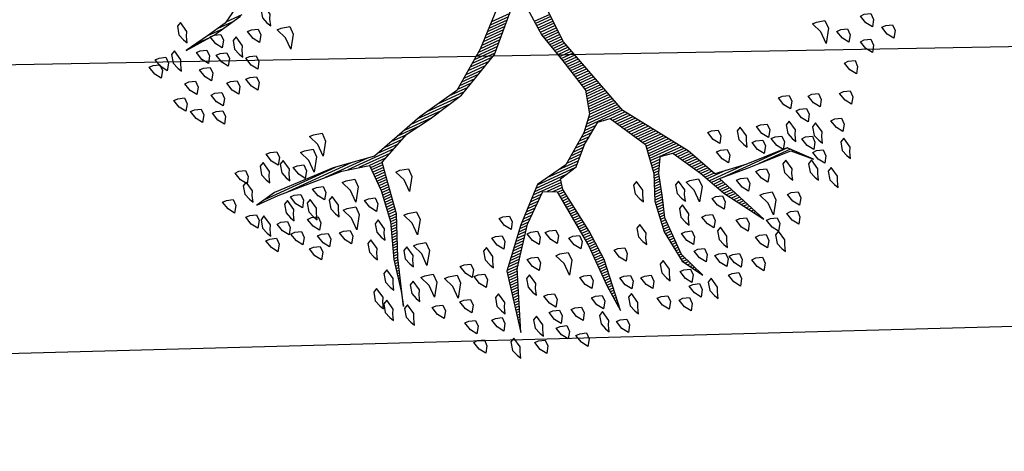
# Model space of a CAD drawing. Units: metres. Extents: x 109 to 2326, y -247 to 367.
# Drawn here: x 488 to 494, y -183 to -180 of the extents above; entities that cross this region are included whole.
import ezdxf

# ---------------------------------------------------------------- set-up
doc = ezdxf.new("R2010")
doc.units = ezdxf.units.M
doc.layers.get('0').update_dxf_attribs({"color": 255})
doc.layers.add('ANDEN', color=255, linetype='Continuous', lineweight=30)
doc.layers.add('ARBOLES', color=255, linetype='Continuous')
doc.layers.add('MALLA', color=255, linetype='FENCELINE1')
doc.linetypes.add('FENCELINE1', pattern='A,6.35,-2.54,[133,ltypeshp.shx,S=2.54,R=0,X=-2.54,Y=0],-2.54,25.4', length=36.83)

# ---------------------------------------------------------------- blocks, each defined once
blk = doc.blocks.new('*X10')
at = {"color": 0}
for p, q in [((17.5775, 17.92), (17.578, 17.92)), ((17.5814, 17.91), (17.584, 17.91)), ((17.9333, 17.91), (17.9341, 17.91)), ((17.5852, 17.9), (17.59, 17.9)), ((17.5891, 17.89), (17.596, 17.89)), ((17.5929, 17.88), (17.602, 17.88)), ((17.5967, 17.87), (17.608, 17.87)), ((17.9285, 17.87), (17.9371, 17.87)), ((17.9297, 17.88), (17.9364, 17.88)), ((17.9309, 17.89), (17.9356, 17.89)), ((17.9321, 17.9), (17.9348, 17.9)), ((17.6006, 17.86), (17.614, 17.86)), ((17.6044, 17.85), (17.62, 17.85)), ((17.6083, 17.84), (17.626, 17.84)), ((17.6121, 17.83), (17.6285, 17.83)), ((17.9237, 17.83), (17.9402, 17.83)), ((17.9249, 17.84), (17.9395, 17.84)), ((17.9261, 17.85), (17.9387, 17.85)), ((17.9273, 17.86), (17.9379, 17.86)), ((17.2621, 17.82), (17.2622, 17.82)), ((17.2663, 17.81), (17.2685, 17.81)), ((17.2706, 17.8), (17.2748, 17.8)), ((17.2748, 17.79), (17.2811, 17.79)), ((17.616, 17.82), (17.6298, 17.82)), ((17.6191, 17.81), (17.631, 17.81)), ((17.6191, 17.8), (17.6323, 17.8)), ((17.6191, 17.79), (17.6335, 17.79)), ((17.9189, 17.79), (17.9423, 17.79)), ((17.9201, 17.8), (17.9423, 17.8)), ((17.9213, 17.81), (17.9418, 17.81)), ((17.9225, 17.82), (17.941, 17.82)), ((18.3182, 17.79), (18.3254, 17.79)), ((18.3221, 17.8), (18.3275, 17.8)), ((18.3261, 17.81), (18.3296, 17.81)), ((18.33, 17.82), (18.3316, 17.82)), ((17.279, 17.78), (17.2874, 17.78)), ((17.2832, 17.77), (17.2937, 17.77)), ((17.2875, 17.76), (17.3001, 17.76)), ((17.2917, 17.75), (17.3064, 17.75)), ((17.6191, 17.78), (17.6348, 17.78)), ((17.6191, 17.77), (17.636, 17.77)), ((17.6191, 17.76), (17.6373, 17.76)), ((17.6191, 17.75), (17.6385, 17.75)), ((17.9141, 17.75), (17.9423, 17.75)), ((17.9153, 17.76), (17.9423, 17.76)), ((17.9165, 17.77), (17.9423, 17.77)), ((17.9177, 17.78), (17.9423, 17.78)), ((18.3025, 17.75), (18.3171, 17.75)), ((18.3064, 17.76), (18.3192, 17.76)), ((18.3104, 17.77), (18.3213, 17.77)), ((18.3143, 17.78), (18.3234, 17.78)), ((17.2959, 17.74), (17.3127, 17.74)), ((17.3002, 17.73), (17.319, 17.73)), ((17.3044, 17.72), (17.3253, 17.72)), ((17.3086, 17.71), (17.3316, 17.71)), ((17.6191, 17.74), (17.6398, 17.74)), ((17.6191, 17.73), (17.641, 17.73)), ((17.6191, 17.72), (17.6423, 17.72)), ((17.6191, 17.71), (17.6435, 17.71)), ((17.9093, 17.71), (17.9423, 17.71)), ((17.9105, 17.72), (17.9423, 17.72)), ((17.9117, 17.73), (17.9423, 17.73)), ((17.9129, 17.74), (17.9423, 17.74)), ((18.2868, 17.71), (18.3089, 17.71)), ((18.2907, 17.72), (18.3109, 17.72)), ((18.2946, 17.73), (18.313, 17.73)), ((18.2986, 17.74), (18.3151, 17.74)), ((16.9852, 17.68), (16.9856, 17.68)), ((17.3129, 17.7), (17.3379, 17.7)), ((17.3171, 17.69), (17.3443, 17.69)), ((17.3213, 17.68), (17.3506, 17.68)), ((17.6191, 17.7), (17.6445, 17.7)), ((17.6191, 17.69), (17.6431, 17.69)), ((17.6191, 17.68), (17.6418, 17.68)), ((17.9083, 17.7), (17.9423, 17.7)), ((17.909, 17.69), (17.9423, 17.69)), ((17.9097, 17.68), (17.9423, 17.68)), ((18.275, 17.68), (18.3027, 17.68)), ((18.2789, 17.69), (18.3047, 17.69)), ((18.2829, 17.7), (18.3068, 17.7)), ((16.9942, 17.67), (16.9956, 17.67)), ((17.0032, 17.66), (17.0056, 17.66)), ((17.0122, 17.65), (17.0156, 17.65)), ((17.0212, 17.64), (17.0256, 17.64)), ((17.3256, 17.67), (17.3569, 17.67)), ((17.3298, 17.66), (17.3632, 17.66)), ((17.334, 17.65), (17.368, 17.65)), ((17.3382, 17.64), (17.3727, 17.64)), ((17.6157, 17.64), (17.6365, 17.64)), ((17.619, 17.65), (17.6378, 17.65)), ((17.6191, 17.67), (17.6405, 17.67)), ((17.6191, 17.66), (17.6391, 17.66)), ((17.9103, 17.67), (17.9423, 17.67)), ((17.911, 17.66), (17.9423, 17.66)), ((17.9117, 17.65), (17.9423, 17.65)), ((17.9123, 17.64), (17.9423, 17.64)), ((18.2593, 17.64), (18.2944, 17.64)), ((18.2632, 17.65), (18.2965, 17.65)), ((18.2671, 17.66), (18.2985, 17.66)), ((18.2711, 17.67), (18.3006, 17.67)), ((17.0302, 17.63), (17.0356, 17.63)), ((17.0392, 17.62), (17.0456, 17.62)), ((17.0482, 17.61), (17.1861, 17.61)), ((17.0572, 17.6), (17.3444, 17.6)), ((17.3425, 17.63), (17.3773, 17.63)), ((17.3467, 17.62), (17.3819, 17.62)), ((17.3509, 17.61), (17.3865, 17.61)), ((17.3552, 17.6), (17.3911, 17.6)), ((17.6024, 17.6), (17.6311, 17.6)), ((17.6057, 17.61), (17.6325, 17.61)), ((17.6091, 17.62), (17.6338, 17.62)), ((17.6124, 17.63), (17.6351, 17.63)), ((17.913, 17.63), (17.9423, 17.63)), ((17.9137, 17.62), (17.9428, 17.62)), ((17.9143, 17.61), (17.9438, 17.61)), ((17.915, 17.6), (17.9448, 17.6)), ((18.2436, 17.6), (18.2861, 17.6)), ((18.2475, 17.61), (18.2882, 17.61)), ((18.2514, 17.62), (18.2903, 17.62)), ((18.2554, 17.63), (18.2923, 17.63)), ((17.2417, 17.59), (17.3957, 17.59)), ((17.3167, 17.58), (17.4003, 17.58)), ((17.3657, 17.57), (17.405, 17.57)), ((17.3704, 17.56), (17.4096, 17.56)), ((17.5899, 17.56), (17.6219, 17.56)), ((17.5926, 17.57), (17.6261, 17.57)), ((17.5957, 17.58), (17.6285, 17.58)), ((17.5991, 17.59), (17.6298, 17.59)), ((17.9157, 17.59), (17.9459, 17.59)), ((17.9163, 17.58), (17.9469, 17.58)), ((17.9172, 17.57), (17.9479, 17.57)), ((17.9186, 17.56), (17.949, 17.56)), ((18.2164, 17.56), (18.2628, 17.56)), ((18.2241, 17.57), (18.2717, 17.57)), ((18.2317, 17.58), (18.2805, 17.58)), ((18.2394, 17.59), (18.284, 17.59)), ((17.3751, 17.55), (17.4142, 17.55)), ((17.3797, 17.54), (17.4197, 17.54)), ((17.3844, 17.53), (17.4254, 17.53)), ((17.3891, 17.52), (17.4311, 17.52)), ((17.579, 17.52), (17.6053, 17.52)), ((17.5817, 17.53), (17.6094, 17.53)), ((17.5844, 17.54), (17.6136, 17.54)), ((17.5872, 17.55), (17.6178, 17.55)), ((17.9199, 17.55), (17.95, 17.55)), ((17.9212, 17.54), (17.951, 17.54)), ((17.9225, 17.53), (17.9521, 17.53)), ((17.9238, 17.52), (17.9531, 17.52)), ((18.1858, 17.52), (18.2276, 17.52)), ((18.1935, 17.53), (18.2364, 17.53)), ((18.2011, 17.54), (18.2452, 17.54)), ((18.2088, 17.55), (18.254, 17.55)), ((18.7099, 17.52), (18.7105, 17.52)), ((18.7131, 17.53), (18.7134, 17.53)), ((17.3937, 17.51), (17.4369, 17.51)), ((17.3984, 17.5), (17.4426, 17.5)), ((17.4031, 17.49), (17.4483, 17.49)), ((17.4077, 17.48), (17.454, 17.48)), ((17.568, 17.48), (17.5886, 17.48)), ((17.5708, 17.49), (17.5928, 17.49)), ((17.5735, 17.5), (17.5969, 17.5)), ((17.5762, 17.51), (17.6011, 17.51)), ((17.9251, 17.51), (17.9541, 17.51)), ((17.9264, 17.5), (17.9552, 17.5)), ((17.9277, 17.49), (17.9562, 17.49)), ((17.929, 17.48), (17.9572, 17.48)), ((18.1553, 17.48), (18.1923, 17.48)), ((18.1629, 17.49), (18.2011, 17.49)), ((18.1706, 17.5), (18.2099, 17.5)), ((18.1782, 17.51), (18.2187, 17.51)), ((18.6971, 17.48), (18.6991, 17.48)), ((18.7003, 17.49), (18.7019, 17.49)), ((18.7035, 17.5), (18.7048, 17.5)), ((18.7067, 17.51), (18.7077, 17.51)), ((17.4124, 17.47), (17.4597, 17.47)), ((17.4171, 17.46), (17.4654, 17.46)), ((17.4217, 17.45), (17.4711, 17.45)), ((17.4276, 17.44), (17.4769, 17.44)), ((17.5452, 17.44), (17.5806, 17.44)), ((17.5509, 17.45), (17.582, 17.45)), ((17.5566, 17.46), (17.5834, 17.46)), ((17.5623, 17.47), (17.5849, 17.47)), ((17.9303, 17.47), (17.9583, 17.47)), ((17.9316, 17.46), (17.9593, 17.46)), ((17.9329, 17.45), (17.9604, 17.45)), ((17.9342, 17.44), (17.9614, 17.44)), ((18.1221, 17.44), (18.157, 17.44)), ((18.1323, 17.45), (18.1658, 17.45)), ((18.14, 17.46), (18.1746, 17.46)), ((18.1476, 17.47), (18.1834, 17.47)), ((18.6844, 17.44), (18.6911, 17.44)), ((18.6876, 17.45), (18.6931, 17.45)), ((18.6908, 17.46), (18.6951, 17.46)), ((18.694, 17.47), (18.6971, 17.47)), ((17.4343, 17.43), (17.4826, 17.43)), ((17.441, 17.42), (17.5777, 17.42)), ((17.4476, 17.41), (17.5763, 17.41)), ((17.4543, 17.4), (17.5749, 17.4)), ((17.5394, 17.43), (17.5792, 17.43)), ((17.9355, 17.43), (17.9624, 17.43)), ((17.9368, 17.42), (17.9635, 17.42)), ((17.9381, 17.41), (17.9645, 17.41)), ((17.9394, 17.4), (17.9655, 17.4)), ((18.0748, 17.4), (18.1146, 17.4)), ((18.0867, 17.41), (18.1253, 17.41)), ((18.0985, 17.42), (18.136, 17.42)), ((18.1103, 17.43), (18.1467, 17.43)), ((18.6717, 17.4), (18.6831, 17.4)), ((18.6749, 17.41), (18.6851, 17.41)), ((18.6781, 17.42), (18.6871, 17.42)), ((18.6812, 17.43), (18.6891, 17.43)), ((17.461, 17.39), (17.5734, 17.39)), ((17.4676, 17.38), (17.572, 17.38)), ((17.4743, 17.37), (17.5706, 17.37)), ((17.481, 17.36), (17.5692, 17.36)), ((17.9387, 17.36), (18.004, 17.36)), ((17.9407, 17.39), (17.9666, 17.39)), ((17.9407, 17.37), (17.984, 17.37)), ((17.942, 17.38), (17.9676, 17.38)), ((18.0276, 17.36), (18.0717, 17.36)), ((18.0394, 17.37), (18.0824, 17.37)), ((18.0512, 17.38), (18.0931, 17.38)), ((18.063, 17.39), (18.1038, 17.39)), ((18.659, 17.36), (18.6751, 17.36)), ((18.6621, 17.37), (18.6771, 17.37)), ((18.6653, 17.38), (18.6791, 17.38)), ((18.6685, 17.39), (18.6811, 17.39)), ((17.4876, 17.35), (17.5695, 17.35)), ((17.4943, 17.34), (17.5751, 17.34)), ((17.501, 17.33), (17.5807, 17.33)), ((17.5076, 17.32), (17.5862, 17.32)), ((17.8637, 17.32), (18.0288, 17.32)), ((17.9087, 17.33), (18.0396, 17.33)), ((17.9347, 17.34), (18.0503, 17.34)), ((17.9367, 17.35), (18.061, 17.35)), ((18.6429, 17.32), (18.6621, 17.32)), ((18.6471, 17.33), (18.6656, 17.33)), ((18.6513, 17.34), (18.6692, 17.34)), ((18.6555, 17.35), (18.6727, 17.35)), ((17.5143, 17.31), (17.5918, 17.31)), ((17.521, 17.3), (17.5973, 17.3)), ((17.5276, 17.29), (17.6029, 17.29)), ((17.5343, 17.28), (17.6084, 17.28)), ((17.8187, 17.28), (17.873, 17.28)), ((17.8287, 17.29), (17.887, 17.29)), ((17.8387, 17.3), (17.9283, 17.3)), ((17.8487, 17.31), (17.9816, 17.31)), ((18.626, 17.28), (18.648, 17.28)), ((18.6303, 17.29), (18.6515, 17.29)), ((18.6345, 17.3), (18.6551, 17.3)), ((18.6387, 17.31), (18.6586, 17.31)), ((17.541, 17.27), (17.614, 17.27)), ((17.5476, 17.26), (17.6195, 17.26)), ((17.5543, 17.25), (17.6251, 17.25)), ((17.561, 17.24), (17.6307, 17.24)), ((17.7741, 17.24), (17.817, 17.24)), ((17.7884, 17.25), (17.831, 17.25)), ((17.7987, 17.26), (17.845, 17.26)), ((17.8087, 17.27), (17.859, 17.27)), ((18.6092, 17.24), (18.6339, 17.24)), ((18.6134, 17.25), (18.6374, 17.25)), ((18.6176, 17.26), (18.6409, 17.26)), ((18.6218, 17.27), (18.6445, 17.27)), ((17.5676, 17.23), (17.6362, 17.23)), ((17.5743, 17.22), (17.6418, 17.22)), ((17.581, 17.21), (17.6473, 17.21)), ((17.5876, 17.2), (17.6529, 17.2)), ((17.717, 17.2), (17.7653, 17.2)), ((17.7313, 17.21), (17.775, 17.21)), ((17.7456, 17.22), (17.789, 17.22)), ((17.7599, 17.23), (17.803, 17.23)), ((18.5924, 17.2), (18.6215, 17.2)), ((18.5966, 17.21), (18.6233, 17.21)), ((18.6008, 17.22), (18.6268, 17.22)), ((18.605, 17.23), (18.6303, 17.23)), ((17.5939, 17.19), (17.7568, 17.19)), ((17.5968, 17.18), (17.7482, 17.18)), ((17.5998, 17.17), (17.7396, 17.17)), ((17.6027, 17.16), (17.731, 17.16)), ((18.5837, 17.16), (18.6162, 17.16)), ((18.5853, 17.17), (18.6175, 17.17)), ((18.5868, 17.18), (18.6189, 17.18)), ((18.5884, 17.19), (18.6202, 17.19)), ((17.6056, 17.15), (17.7225, 17.15)), ((17.6085, 17.14), (17.7189, 17.14)), ((17.6115, 17.13), (17.7161, 17.13)), ((17.6144, 17.12), (17.7134, 17.12)), ((18.5774, 17.12), (18.6109, 17.12)), ((18.5789, 17.13), (18.6122, 17.13)), ((18.5805, 17.14), (18.6135, 17.14)), ((18.5821, 17.15), (18.6149, 17.15)), ((17.6173, 17.11), (17.7107, 17.11)), ((17.6203, 17.1), (17.7079, 17.1)), ((17.6232, 17.09), (17.7052, 17.09)), ((17.6261, 17.08), (17.7025, 17.08)), ((18.571, 17.08), (18.6056, 17.08)), ((18.5726, 17.09), (18.6069, 17.09)), ((18.5742, 17.1), (18.6082, 17.1)), ((18.5758, 17.11), (18.6095, 17.11)), ((17.629, 17.07), (17.6998, 17.07)), ((17.632, 17.06), (17.697, 17.06)), ((17.6349, 17.05), (17.6968, 17.05)), ((18.5663, 17.05), (18.6056, 17.05)), ((18.5679, 17.06), (18.6056, 17.06)), ((18.5695, 17.07), (18.6056, 17.07)), ((17.6378, 17.04), (17.6992, 17.04)), ((17.6407, 17.03), (17.7015, 17.03)), ((17.6437, 17.02), (17.7039, 17.02)), ((17.6466, 17.01), (17.7062, 17.01)), ((18.5598, 17.01), (18.6056, 17.01)), ((18.5615, 17.02), (18.6056, 17.02)), ((18.5632, 17.03), (18.6056, 17.03)), ((18.5647, 17.04), (18.6056, 17.04)), ((17.6495, 17), (17.7086, 17)), ((17.6524, 16.99), (17.7109, 16.99)), ((17.6554, 16.98), (17.7133, 16.98)), ((17.6583, 16.97), (17.7156, 16.97)), ((18.5353, 16.97), (18.6056, 16.97)), ((18.5548, 16.98), (18.6056, 16.98)), ((18.5565, 16.99), (18.6056, 16.99)), ((18.5582, 17), (18.6056, 17)), ((17.6612, 16.96), (17.718, 16.96)), ((17.6642, 16.95), (17.7204, 16.95)), ((17.6671, 16.94), (17.7227, 16.94)), ((17.67, 16.93), (17.7251, 16.93)), ((18.4439, 16.93), (18.523, 16.93)), ((18.4668, 16.94), (18.5567, 16.94)), ((18.4896, 16.95), (18.6918, 16.95)), ((18.5125, 16.96), (18.6485, 16.96)), ((18.6009, 16.94), (18.7864, 16.94)), ((18.6675, 16.93), (18.9464, 16.93)), ((17.6729, 16.92), (17.7274, 16.92)), ((17.6759, 16.91), (17.7298, 16.91)), ((17.6788, 16.9), (17.7324, 16.9)), ((17.6817, 16.89), (17.7351, 16.89)), ((18.2545, 16.89), (18.388, 16.89)), ((18.2995, 16.9), (18.4217, 16.9)), ((18.3608, 16.91), (18.4555, 16.91)), ((18.4211, 16.92), (18.4892, 16.92)), ((18.7342, 16.92), (19.0449, 16.92)), ((17.6846, 16.88), (17.7378, 16.88)), ((17.6876, 16.87), (17.7404, 16.87)), ((17.6905, 16.86), (17.7431, 16.86)), ((17.6934, 16.85), (17.7458, 16.85)), ((18.1192, 16.85), (18.2036, 16.85)), ((18.1392, 16.86), (18.2561, 16.86)), ((18.1645, 16.87), (18.3086, 16.87)), ((18.2095, 16.88), (18.3542, 16.88)), ((17.6957, 16.84), (17.7484, 16.84)), ((17.6961, 16.83), (17.7511, 16.83)), ((17.6964, 16.82), (17.7538, 16.82)), ((17.6967, 16.81), (17.7564, 16.81)), ((18.0392, 16.81), (18.1186, 16.81)), ((18.0592, 16.82), (18.1324, 16.82)), ((18.0792, 16.83), (18.1463, 16.83)), ((18.0992, 16.84), (18.1601, 16.84)), ((17.6971, 16.8), (17.7591, 16.8)), ((17.6974, 16.79), (17.7618, 16.79)), ((17.6977, 16.78), (17.7639, 16.78)), ((17.6981, 16.77), (17.7645, 16.77)), ((17.9635, 16.77), (18.0632, 16.77)), ((17.9792, 16.78), (18.0771, 16.78)), ((17.9992, 16.79), (18.0909, 16.79)), ((18.0192, 16.8), (18.1047, 16.8)), ((17.6984, 16.76), (17.7651, 16.76)), ((17.6987, 16.75), (17.7657, 16.75)), ((17.6991, 16.74), (17.7664, 16.74)), ((17.6994, 16.73), (17.767, 16.73)), ((17.9235, 16.73), (18.0084, 16.73)), ((17.9335, 16.74), (18.0217, 16.74)), ((17.9435, 16.75), (18.0355, 16.75)), ((17.9535, 16.76), (18.0494, 16.76)), ((17.6997, 16.72), (17.7676, 16.72)), ((17.8835, 16.69), (17.9662, 16.69)), ((17.8935, 16.7), (17.9768, 16.7)), ((17.9035, 16.71), (17.9873, 16.71)), ((17.9135, 16.72), (17.9979, 16.72)), ((17.8435, 16.65), (17.924, 16.65)), ((17.8535, 16.66), (17.9345, 16.66)), ((17.8635, 16.67), (17.9451, 16.67)), ((17.8735, 16.68), (17.9556, 16.68)), ((18.8615, 16.22), (18.9295, 16.22)), ((18.9115, 16.23), (18.9795, 16.23)), ((18.9759, 16.24), (19.0395, 16.24)), ((18.8191, 16.21), (18.8896, 16.21))]:
    blk.add_line(p, q, dxfattribs=at)
blk = doc.blocks.new('ARBUSTO6')
at = {"layer": 'ARBOLES'}
for points in [[(-0.3874, 1.4409), (-0.413, 1.4494), (-0.413, 1.4749), (-0.3959, 1.5005), (-0.3789, 1.4749), (-0.3704, 1.4409)], [(-0.2769, 1.4579), (-0.3024, 1.4664), (-0.3024, 1.492), (-0.2854, 1.5175), (-0.2684, 1.492), (-0.2599, 1.4579)], [(-0.1919, 1.5005), (-0.2004, 1.4834), (-0.1919, 1.4409), (-0.1748, 1.4494), (-0.1663, 1.4834), (-0.1748, 1.509), (-0.1833, 1.526)], [(-0.0558, 1.4664), (-0.0813, 1.4749), (-0.0813, 1.5005), (-0.0643, 1.526), (-0.0473, 1.5005), (-0.0388, 1.4664)], [(0.2078, 1.4409), (0.1823, 1.4494), (0.1823, 1.4749), (0.1993, 1.5005), (0.2163, 1.4749), (0.2248, 1.4409)], [(-0.515, 1.4409), (-0.5235, 1.4239), (-0.515, 1.3814), (-0.498, 1.3899), (-0.4895, 1.4239), (-0.498, 1.4494), (-0.5065, 1.4664)], [(-0.1153, 1.4324), (-0.1408, 1.4409), (-0.1408, 1.4664), (-0.1238, 1.492), (-0.1068, 1.4664), (-0.0983, 1.4324)], [(0.0207, 1.4239), (-0.0048, 1.4324), (-0.0048, 1.4579), (0.0122, 1.4834), (0.0293, 1.4579), (0.0378, 1.4239)], [(0.2589, 1.4409), (0.2504, 1.4239), (0.2589, 1.3814), (0.2759, 1.3899), (0.2844, 1.4239), (0.2759, 1.4494), (0.2674, 1.4664)], [(0.3779, 1.4239), (0.3524, 1.4324), (0.3524, 1.4579), (0.3694, 1.4834), (0.3864, 1.4579), (0.3949, 1.4239)], [(-0.4385, 1.3644), (-0.464, 1.3729), (-0.464, 1.3984), (-0.447, 1.4239), (-0.43, 1.3984), (-0.4215, 1.3644)], [(-0.3109, 1.3899), (-0.3364, 1.3984), (-0.3364, 1.4239), (-0.3194, 1.4494), (-0.3024, 1.4239), (-0.2939, 1.3899)], [(-0.2599, 1.3644), (-0.2854, 1.3729), (-0.2854, 1.3984), (-0.2684, 1.4239), (-0.2514, 1.3984), (-0.2429, 1.3644)], [(-0.1068, 1.3644), (-0.1323, 1.3729), (-0.1323, 1.3984), (-0.1153, 1.4239), (-0.0983, 1.3984), (-0.0898, 1.3644)], [(0.1228, 1.4239), (0.1143, 1.4069), (0.1228, 1.3644), (0.1398, 1.3729), (0.1483, 1.4069), (0.1398, 1.4324), (0.1313, 1.4494)], [(0.4374, 1.3644), (0.4119, 1.3729), (0.4119, 1.3984), (0.4289, 1.4239), (0.4459, 1.3984), (0.4544, 1.3644)], [(0.5395, 1.3814), (0.514, 1.3899), (0.514, 1.4154), (0.531, 1.4409), (0.548, 1.4154), (0.5565, 1.3814)], [(-0.5915, 1.3304), (-0.617, 1.3389), (-0.617, 1.3644), (-0.6, 1.3899), (-0.583, 1.3644), (-0.5745, 1.3304)], [(-0.5065, 1.3219), (-0.532, 1.3304), (-0.532, 1.3559), (-0.515, 1.3814), (-0.498, 1.3559), (-0.4895, 1.3219)], [(-0.0473, 1.3559), (-0.0558, 1.3389), (-0.0473, 1.2964), (-0.0303, 1.3049), (-0.0218, 1.3389), (-0.0303, 1.3644), (-0.0388, 1.3814)], [(0.0463, 1.3219), (0.0207, 1.3304), (0.0207, 1.3559), (0.0378, 1.3814), (0.0548, 1.3559), (0.0633, 1.3219)], [(0.3524, 1.3219), (0.3269, 1.3304), (0.3269, 1.3559), (0.3439, 1.3814), (0.3609, 1.3559), (0.3694, 1.3219)], [(0.6245, 1.3899), (0.616, 1.3729), (0.6245, 1.3304), (0.6415, 1.3389), (0.65, 1.3729), (0.6415, 1.3984), (0.633, 1.4154)], [(-0.3109, 1.3304), (-0.3194, 1.3134), (-0.3109, 1.2708), (-0.2939, 1.2793), (-0.2854, 1.3134), (-0.2939, 1.3389), (-0.3024, 1.3559)], [(-0.1919, 1.3134), (-0.2174, 1.3219), (-0.2174, 1.3474), (-0.2004, 1.3729), (-0.1833, 1.3474), (-0.1748, 1.3134)], [(0.1228, 1.2879), (0.0973, 1.2964), (0.0973, 1.3219), (0.1143, 1.3474), (0.1313, 1.3219), (0.1398, 1.2879)], [(0.2589, 1.3134), (0.2333, 1.3219), (0.2333, 1.3474), (0.2504, 1.3729), (0.2674, 1.3474), (0.2759, 1.3134)], [(0.4374, 1.2964), (0.4119, 1.3049), (0.4119, 1.3304), (0.4289, 1.3559), (0.4459, 1.3304), (0.4544, 1.2964)], [(0.5055, 1.3474), (0.497, 1.3304), (0.5055, 1.2879), (0.5225, 1.2964), (0.531, 1.3304), (0.5225, 1.3559), (0.514, 1.3729)], [(0.7606, 1.2793), (0.7351, 1.2879), (0.7351, 1.3134), (0.7521, 1.3389), (0.7691, 1.3134), (0.7776, 1.2793)], [(-0.8126, 1.2964), (-0.8211, 1.2793), (-0.8126, 1.2368), (-0.7956, 1.2453), (-0.7871, 1.2793), (-0.7956, 1.3049), (-0.8041, 1.3219)], [(-0.6256, 1.2623), (-0.6511, 1.2708), (-0.6511, 1.2964), (-0.6341, 1.3219), (-0.617, 1.2964), (-0.6085, 1.2623)], [(-0.5235, 1.2198), (-0.5575, 1.2283), (-0.5575, 1.2623), (-0.5235, 1.3134), (-0.5235, 1.2623), (-0.5065, 1.2198)], [(-0.3959, 1.2708), (-0.4215, 1.2793), (-0.4215, 1.3049), (-0.4044, 1.3304), (-0.3874, 1.3049), (-0.3789, 1.2708)], [(-0.7531, 1.2368), (-0.7616, 1.2198), (-0.7531, 1.1773), (-0.7361, 1.1858), (-0.7276, 1.2198), (-0.7361, 1.2453), (-0.7446, 1.2623)], [(-0.2769, 1.2028), (-0.3024, 1.2113), (-0.3024, 1.2368), (-0.2854, 1.2623), (-0.2684, 1.2368), (-0.2599, 1.2028)], [(-0.1748, 1.2283), (-0.2004, 1.2368), (-0.2004, 1.2623), (-0.1833, 1.2879), (-0.1663, 1.2623), (-0.1578, 1.2283)], [(0.2674, 1.2198), (0.2418, 1.2283), (0.2418, 1.2538), (0.2589, 1.2793), (0.2759, 1.2538), (0.2844, 1.2198)], [(0.4289, 1.2283), (0.4034, 1.2368), (0.4034, 1.2623), (0.4204, 1.2879), (0.4374, 1.2623), (0.4459, 1.2283)], [(0.6585, 1.2283), (0.633, 1.2368), (0.633, 1.2623), (0.65, 1.2879), (0.667, 1.2623), (0.6755, 1.2283)], [(-0.9062, 1.2113), (-0.9147, 1.1943), (-0.9062, 1.1518), (-0.8892, 1.1603), (-0.8807, 1.1943), (-0.8892, 1.2198), (-0.8977, 1.2368)], [(0.0973, 1.1773), (0.0718, 1.1858), (0.0718, 1.2113), (0.0888, 1.2368), (0.1058, 1.2113), (0.1143, 1.1773)], [(0.6075, 1.2028), (0.599, 1.1858), (0.6075, 1.1433), (0.6245, 1.1518), (0.633, 1.1858), (0.6245, 1.2113), (0.616, 1.2283)], [(0.7606, 1.1943), (0.7351, 1.2028), (0.7351, 1.2283), (0.7521, 1.2538), (0.7691, 1.2283), (0.7776, 1.1943)], [(-0.7871, 1.1518), (-0.8126, 1.1603), (-0.8126, 1.1858), (-0.7956, 1.2113), (-0.7786, 1.1858), (-0.7701, 1.1518)], [(-0.6596, 1.1943), (-0.6681, 1.1773), (-0.6596, 1.1348), (-0.6426, 1.1433), (-0.6341, 1.1773), (-0.6426, 1.2028), (-0.6511, 1.2198)], [(-0.549, 1.1263), (-0.5745, 1.1348), (-0.5745, 1.1603), (-0.5575, 1.1858), (-0.5405, 1.1603), (-0.532, 1.1263)], [(-0.464, 1.1263), (-0.4895, 1.1348), (-0.4895, 1.1603), (-0.4725, 1.1858), (-0.4555, 1.1603), (-0.447, 1.1263)], [(-0.3449, 1.1518), (-0.3704, 1.1603), (-0.3704, 1.1858), (-0.3534, 1.2113), (-0.3364, 1.1858), (-0.3279, 1.1518)], [(-0.2089, 1.1858), (-0.2174, 1.1688), (-0.2089, 1.1263), (-0.1919, 1.1348), (-0.1833, 1.1688), (-0.1919, 1.1943), (-0.2004, 1.2113)], [(-0.0218, 1.1858), (-0.0303, 1.1688), (-0.0218, 1.1263), (-0.0048, 1.1348), (0.0037, 1.1688), (-0.0048, 1.1943), (-0.0133, 1.2113)], [(0.3184, 1.1008), (0.2844, 1.1093), (0.2844, 1.1433), (0.3184, 1.1943), (0.3184, 1.1433), (0.3354, 1.1008)], [(0.463, 1.1858), (0.4544, 1.1688), (0.463, 1.1263), (0.48, 1.1348), (0.4885, 1.1688), (0.48, 1.1943), (0.4715, 1.2113)], [(-0.7701, 1.0838), (-0.7956, 1.0923), (-0.7956, 1.1178), (-0.7786, 1.1433), (-0.7616, 1.1178), (-0.7531, 1.0838)], [(-0.2769, 1.0497), (-0.3109, 1.0582), (-0.3109, 1.0923), (-0.2769, 1.1433), (-0.2769, 1.0923), (-0.2599, 1.0497)], [(0.7436, 1.1093), (0.7181, 1.1178), (0.7181, 1.1433), (0.7351, 1.1688), (0.7521, 1.1433), (0.7606, 1.1093)], [(0.8541, 1.0838), (0.8286, 1.0923), (0.8286, 1.1178), (0.8456, 1.1433), (0.8626, 1.1178), (0.8711, 1.0838)], [(-0.9062, 1.0667), (-0.9317, 1.0753), (-0.9317, 1.1008), (-0.9147, 1.1263), (-0.8977, 1.1008), (-0.8892, 1.0667)], [(-0.8296, 1.1093), (-0.8381, 1.0923), (-0.8296, 1.0497), (-0.8126, 1.0582), (-0.8041, 1.0923), (-0.8126, 1.1178), (-0.8211, 1.1348)], [(-0.2344, 1.0923), (-0.2429, 1.0753), (-0.2344, 1.0327), (-0.2174, 1.0412), (-0.2089, 1.0753), (-0.2174, 1.1008), (-0.2259, 1.1178)], [(0.2418, 1.0582), (0.2163, 1.0667), (0.2163, 1.0923), (0.2333, 1.1178), (0.2504, 1.0923), (0.2589, 1.0582)], [(0.4289, 1.0667), (0.4034, 1.0753), (0.4034, 1.1008), (0.4204, 1.1263), (0.4374, 1.1008), (0.4459, 1.0667)], [(0.9562, 1.0923), (0.9477, 1.0753), (0.9562, 1.0327), (0.9732, 1.0412), (0.9817, 1.0753), (0.9732, 1.1008), (0.9647, 1.1178)], [(-0.7361, 1.0582), (-0.7446, 1.0412), (-0.7361, 0.9987), (-0.7191, 1.0072), (-0.7106, 1.0412), (-0.7191, 1.0667), (-0.7276, 1.0838)], [(-0.6596, 1.0327), (-0.6851, 1.0412), (-0.6851, 1.0667), (-0.6681, 1.0923), (-0.6511, 1.0667), (-0.6426, 1.0327)], [(-0.583, 1.0157), (-0.6085, 1.0242), (-0.6085, 1.0497), (-0.5915, 1.0753), (-0.5745, 1.0497), (-0.566, 1.0157)], [(0.65, 1.0412), (0.6245, 1.0497), (0.6245, 1.0753), (0.6415, 1.1008), (0.6585, 1.0753), (0.667, 1.0412)], [(0.7606, 0.9987), (0.7266, 1.0072), (0.7266, 1.0412), (0.7606, 1.0923), (0.7606, 1.0412), (0.7776, 0.9987)], [(1.0242, 1.0412), (1.0157, 1.0242), (1.0242, 0.9817), (1.0412, 0.9902), (1.0497, 1.0242), (1.0412, 1.0497), (1.0327, 1.0667)], [(-0.9827, 0.9817), (-1.0082, 0.9902), (-1.0082, 1.0157), (-0.9912, 1.0412), (-0.9742, 1.0157), (-0.9657, 0.9817)], [(-0.7956, 0.9732), (-0.8211, 0.9817), (-0.8211, 1.0072), (-0.8041, 1.0327), (-0.7871, 1.0072), (-0.7786, 0.9732)], [(-0.6256, 0.9647), (-0.6511, 0.9732), (-0.6511, 0.9987), (-0.6341, 1.0242), (-0.617, 0.9987), (-0.6085, 0.9647)], [(-0.549, 0.9987), (-0.5575, 0.9817), (-0.549, 0.9392), (-0.532, 0.9477), (-0.5235, 0.9817), (-0.532, 1.0072), (-0.5405, 1.0242)], [(-0.4385, 0.9902), (-0.464, 0.9987), (-0.464, 1.0242), (-0.447, 1.0497), (-0.43, 1.0242), (-0.4215, 0.9902)], [(-0.0813, 1.0242), (-0.0898, 1.0072), (-0.0813, 0.9647), (-0.0643, 0.9732), (-0.0558, 1.0072), (-0.0643, 1.0327), (-0.0728, 1.0497)], [(0.3184, 0.9987), (0.2929, 1.0072), (0.2929, 1.0327), (0.3099, 1.0582), (0.3269, 1.0327), (0.3354, 0.9987)], [(0.3864, 0.9732), (0.3609, 0.9817), (0.3609, 1.0072), (0.3779, 1.0327), (0.3949, 1.0072), (0.4034, 0.9732)], [(0.5735, 1.0157), (0.565, 0.9987), (0.5735, 0.9562), (0.5905, 0.9647), (0.599, 0.9987), (0.5905, 1.0242), (0.582, 1.0412)], [(0.6841, 0.9817), (0.6585, 0.9902), (0.6585, 1.0157), (0.6755, 1.0412), (0.6926, 1.0157), (0.7011, 0.9817)], [(0.8456, 0.9562), (0.8116, 0.9647), (0.8116, 0.9987), (0.8456, 1.0497), (0.8456, 0.9987), (0.8626, 0.9562)], [(0.8967, 1.0157), (0.8881, 0.9987), (0.8967, 0.9562), (0.9137, 0.9647), (0.9222, 0.9987), (0.9137, 1.0242), (0.9052, 1.0412)], [(-0.8637, 0.9392), (-0.8892, 0.9477), (-0.8892, 0.9732), (-0.8722, 0.9987), (-0.8552, 0.9732), (-0.8467, 0.9392)], [(0.5225, 0.9307), (0.497, 0.9392), (0.497, 0.9647), (0.514, 0.9902), (0.531, 0.9647), (0.5395, 0.9307)], [(1.0412, 0.9817), (1.0327, 0.9647), (1.0412, 0.9222), (1.0582, 0.9307), (1.0667, 0.9647), (1.0582, 0.9902), (1.0497, 1.0072)], [(-0.7531, 0.8967), (-0.7786, 0.9052), (-0.7786, 0.9307), (-0.7616, 0.9562), (-0.7446, 0.9307), (-0.7361, 0.8967)], [(-0.4385, 0.9052), (-0.464, 0.9137), (-0.464, 0.9392), (-0.447, 0.9647), (-0.43, 0.9392), (-0.4215, 0.9052)], [(0.9732, 0.9307), (0.9647, 0.9137), (0.9732, 0.8712), (0.9902, 0.8797), (0.9987, 0.9137), (0.9902, 0.9392), (0.9817, 0.9562)], [(-1.0507, 0.8797), (-1.0763, 0.8882), (-1.0763, 0.9137), (-1.0593, 0.9392), (-1.0422, 0.9137), (-1.0337, 0.8797)], [(0.463, 0.8712), (0.4374, 0.8797), (0.4374, 0.9052), (0.4544, 0.9307), (0.4715, 0.9052), (0.48, 0.8712)], [(0.8201, 0.8286), (0.7861, 0.8371), (0.7861, 0.8712), (0.8201, 0.9222), (0.8201, 0.8712), (0.8371, 0.8286)], [(0.8626, 0.8797), (0.8541, 0.8626), (0.8626, 0.8201), (0.8796, 0.8286), (0.8881, 0.8626), (0.8796, 0.8882), (0.8711, 0.9052)], [(-1.2463, 0.8116), (-1.2718, 0.8201), (-1.2718, 0.8456), (-1.2548, 0.8712), (-1.2378, 0.8456), (-1.2293, 0.8116)], [(-1.1443, 0.8286), (-1.1698, 0.8371), (-1.1698, 0.8626), (-1.1528, 0.8882), (-1.1358, 0.8626), (-1.1273, 0.8286)], [(-1.1868, 0.7351), (-1.2123, 0.7436), (-1.2123, 0.7691), (-1.1953, 0.7946), (-1.1783, 0.7691), (-1.1698, 0.7351)], [(-1.0763, 0.7521), (-1.1018, 0.7606), (-1.1018, 0.7861), (-1.0848, 0.8116), (-1.0678, 0.7861), (-1.0593, 0.7521)], [(0.8031, 0.7011), (0.7691, 0.7096), (0.7691, 0.7436), (0.8031, 0.7946), (0.8031, 0.7436), (0.8201, 0.7011)], [(0.9817, 0.7946), (0.9732, 0.7776), (0.9817, 0.7351), (0.9987, 0.7436), (1.0072, 0.7776), (0.9987, 0.8031), (0.9902, 0.8201)], [(-0.9997, 0.6841), (-1.0337, 0.6926), (-1.0337, 0.7266), (-0.9997, 0.7776), (-0.9997, 0.7266), (-0.9827, 0.6841)], [(0.9222, 0.7351), (0.9137, 0.7181), (0.9222, 0.6756), (0.9392, 0.6841), (0.9477, 0.7181), (0.9392, 0.7436), (0.9307, 0.7606)], [(1.0667, 0.6586), (1.0412, 0.6671), (1.0412, 0.6926), (1.0582, 0.7181), (1.0752, 0.6926), (1.0837, 0.6586)], [(1.2028, 0.6671), (1.1773, 0.6756), (1.1773, 0.7011), (1.1943, 0.7266), (1.2113, 0.7011), (1.2198, 0.6671)], [(1.0157, 0.582), (0.9817, 0.5905), (0.9817, 0.6245), (1.0157, 0.6756), (1.0157, 0.6245), (1.0327, 0.582)], [(1.1518, 0.633), (1.1263, 0.6415), (1.1263, 0.6671), (1.1433, 0.6926), (1.1603, 0.6671), (1.1688, 0.633)], [(0.9222, 0.582), (0.8967, 0.5905), (0.8967, 0.616), (0.9137, 0.6415), (0.9307, 0.616), (0.9392, 0.582)], [(1.2453, 0.582), (1.2198, 0.5905), (1.2198, 0.616), (1.2368, 0.6415), (1.2538, 0.616), (1.2623, 0.582)], [(0.7606, 0.531), (0.7266, 0.5395), (0.7266, 0.5735), (0.7606, 0.6245), (0.7606, 0.5735), (0.7776, 0.531)], [(1.0497, 0.5735), (1.0412, 0.5565), (1.0497, 0.514), (1.0667, 0.5225), (1.0752, 0.5565), (1.0667, 0.582), (1.0582, 0.599)], [(1.1603, 0.5565), (1.1348, 0.565), (1.1348, 0.5905), (1.1518, 0.616), (1.1688, 0.5905), (1.1773, 0.5565)], [(1.3474, 0.565), (1.3218, 0.5735), (1.3218, 0.599), (1.3389, 0.6245), (1.3559, 0.599), (1.3644, 0.565)], [(0.9732, 0.48), (0.9392, 0.4885), (0.9392, 0.5225), (0.9732, 0.5735), (0.9732, 0.5225), (0.9902, 0.48)], [(1.1348, 0.548), (1.1263, 0.531), (1.1348, 0.4885), (1.1518, 0.497), (1.1603, 0.531), (1.1518, 0.5565), (1.1433, 0.5735)], [(1.2793, 0.5225), (1.2538, 0.531), (1.2538, 0.5565), (1.2708, 0.582), (1.2878, 0.5565), (1.2963, 0.5225)], [(1.3304, 0.531), (1.3218, 0.514), (1.3304, 0.4715), (1.3474, 0.48), (1.3559, 0.514), (1.3474, 0.5395), (1.3389, 0.5565)], [(1.0922, 0.4545), (1.0667, 0.463), (1.0667, 0.4885), (1.0837, 0.514), (1.1007, 0.4885), (1.1092, 0.4545)], [(1.2198, 0.514), (1.2113, 0.497), (1.2198, 0.4545), (1.2368, 0.463), (1.2453, 0.497), (1.2368, 0.5225), (1.2283, 0.5395)], [(1.1858, 0.4459), (1.1603, 0.4545), (1.1603, 0.48), (1.1773, 0.5055), (1.1943, 0.48), (1.2028, 0.4459)], [(1.3814, 0.4459), (1.3559, 0.4545), (1.3559, 0.48), (1.3729, 0.5055), (1.3899, 0.48), (1.3984, 0.4459)], [(1.0752, 0.3014), (1.0412, 0.3099), (1.0412, 0.3439), (1.0752, 0.3949), (1.0752, 0.3439), (1.0922, 0.3014)], [(1.1263, 0.3439), (1.1007, 0.3524), (1.1007, 0.3779), (1.1178, 0.4034), (1.1348, 0.3779), (1.1433, 0.3439)], [(1.3389, 0.3779), (1.3304, 0.3609), (1.3389, 0.3184), (1.3559, 0.3269), (1.3644, 0.3609), (1.3559, 0.3864), (1.3474, 0.4034)], [(1.4409, 0.3524), (1.4154, 0.3609), (1.4154, 0.3864), (1.4324, 0.4119), (1.4494, 0.3864), (1.4579, 0.3524)], [(1.1688, 0.3609), (1.1603, 0.3439), (1.1688, 0.3014), (1.1858, 0.3099), (1.1943, 0.3439), (1.1858, 0.3694), (1.1773, 0.3864)], [(1.2453, 0.3354), (1.2368, 0.3184), (1.2453, 0.2759), (1.2623, 0.2844), (1.2708, 0.3184), (1.2623, 0.3439), (1.2538, 0.3609)], [(1.0157, 0.2589), (0.9817, 0.2674), (0.9817, 0.3014), (1.0157, 0.3524), (1.0157, 0.3014), (1.0327, 0.2589)], [(1.3474, 0.2674), (1.3218, 0.2759), (1.3218, 0.3014), (1.3389, 0.3269), (1.3559, 0.3014), (1.3644, 0.2674)], [(1.2028, 0.2504), (1.1773, 0.2589), (1.1773, 0.2844), (1.1943, 0.3099), (1.2113, 0.2844), (1.2198, 0.2504)], [(1.3304, 0.0122), (1.3048, 0.0207), (1.3048, 0.0463), (1.3218, 0.0718), (1.3389, 0.0463), (1.3474, 0.0122)], [(1.1518, -0.0558), (1.1263, -0.0473), (1.1263, -0.0218), (1.1433, 0.0037), (1.1603, -0.0218), (1.1688, -0.0558)], [(1.3048, -0.0558), (1.2793, -0.0473), (1.2793, -0.0218), (1.2963, 0.0037), (1.3133, -0.0218), (1.3218, -0.0558)], [(1.4069, -0.0303), (1.3814, -0.0218), (1.3814, 0.0037), (1.3984, 0.0292), (1.4154, 0.0037), (1.4239, -0.0303)], [(1.2283, -0.0728), (1.2028, -0.0643), (1.2028, -0.0388), (1.2198, -0.0133), (1.2368, -0.0388), (1.2453, -0.0728)], [(1.4494, -0.0983), (1.4239, -0.0898), (1.4239, -0.0643), (1.4409, -0.0388), (1.4579, -0.0643), (1.4664, -0.0983)], [(1.1178, -0.1323), (1.0922, -0.1238), (1.0922, -0.0983), (1.1092, -0.0728), (1.1263, -0.0983), (1.1348, -0.1323)], [(0.9562, -0.1834), (0.9222, -0.1748), (0.9222, -0.1408), (0.9562, -0.0898), (0.9562, -0.1408), (0.9732, -0.1834)], [(1.3048, -0.1663), (1.2793, -0.1578), (1.2793, -0.1323), (1.2963, -0.1068), (1.3133, -0.1323), (1.3218, -0.1663)], [(1.3814, -0.1408), (1.3559, -0.1323), (1.3559, -0.1068), (1.3729, -0.0813), (1.3899, -0.1068), (1.3984, -0.1408)], [(1.1348, -0.1663), (1.1263, -0.1834), (1.1348, -0.2259), (1.1518, -0.2174), (1.1603, -0.1834), (1.1518, -0.1578), (1.1433, -0.1408)], [(1.2198, -0.1919), (1.1943, -0.1834), (1.1943, -0.1578), (1.2113, -0.1323), (1.2283, -0.1578), (1.2368, -0.1919)], [(1.0667, -0.2259), (1.0412, -0.2174), (1.0412, -0.1919), (1.0582, -0.1663), (1.0752, -0.1919), (1.0837, -0.2259)], [(1.2878, -0.2344), (1.2623, -0.2259), (1.2623, -0.2004), (1.2793, -0.1748), (1.2963, -0.2004), (1.3048, -0.2344)], [(1.3814, -0.2174), (1.3729, -0.2344), (1.3814, -0.2769), (1.3984, -0.2684), (1.4069, -0.2344), (1.3984, -0.2089), (1.3899, -0.1919)], [(0.9817, -0.2344), (0.9732, -0.2514), (0.9817, -0.2939), (0.9987, -0.2854), (1.0072, -0.2514), (0.9987, -0.2259), (0.9902, -0.2089)], [(1.2113, -0.2684), (1.1858, -0.2599), (1.1858, -0.2344), (1.2028, -0.2089), (1.2198, -0.2344), (1.2283, -0.2684)], [(1.4494, -0.2769), (1.4239, -0.2684), (1.4239, -0.2429), (1.4409, -0.2174), (1.4579, -0.2429), (1.4664, -0.2769)], [(1.4834, -0.2599), (1.4579, -0.2514), (1.4579, -0.2259), (1.4749, -0.2004), (1.4919, -0.2259), (1.5004, -0.2599)], [(1.3133, -0.3109), (1.3048, -0.3279), (1.3133, -0.3704), (1.3304, -0.3619), (1.3389, -0.3279), (1.3304, -0.3024), (1.3218, -0.2854)]]:
    blk.add_lwpolyline(points, close=True, dxfattribs=at)
at = {"layer": 'ARBOLES', "color": 7}
for points in [[(1.0667, -0.3449), (1.1518, -0.2939), (1.2368, -0.2769), (1.3389, -0.2599), (1.2113, -0.2684), (1.0837, -0.2939)], [(0.1058, 0.0718), (0.2674, 0.2248), (0.4204, 0.3354), (0.599, 0.3694), (0.8286, 0.4374), (0.9987, 0.4119), (1.2538, 0.4034), (1.3389, 0.4204), (1.2453, 0.4204), (0.9732, 0.4374), (0.8626, 0.463), (0.8626, 0.5735), (0.8796, 0.7011), (0.9307, 0.8456), (0.9562, 0.9732), (0.9732, 1.0327), (0.9137, 0.8456), (0.8456, 0.6841), (0.8201, 0.5225), (0.8116, 0.4715), (0.6755, 0.4119), (0.565, 0.3949), (0.4119, 0.3609), (0.2248, 0.2674), (0.0803, 0.1228)], [(0.0293, 0.1398), (0.0207, 0.2759), (-0.0133, 0.4034), (-0.0473, 0.548), (-0.0218, 0.6415), (0.0293, 0.7011), (0.1483, 0.7861), (0.2844, 0.8116), (0.4119, 0.9307), (0.5395, 1.0753), (0.5905, 1.3219), (0.497, 1.0838), (0.3864, 0.9392), (0.2759, 0.8456), (0.2248, 0.8712), (0.1993, 1.1178), (0.1993, 1.2964), (0.1908, 1.4069), (0.1653, 1.1943), (0.1738, 1.0667), (0.1993, 0.8712), (0.1908, 0.8286), (0.1143, 0.8116), (0.0463, 0.7436), (-0.0388, 0.6841), (-0.0898, 0.6926), (-0.1748, 0.8456), (-0.1578, 0.9647), (-0.1153, 1.0667), (-0.0983, 1.1943), (-0.1153, 1.3304), (-0.1663, 1.4154), (-0.1238, 1.3049), (-0.1238, 1.1433), (-0.1493, 1.0667), (-0.1748, 0.9732), (-0.2089, 0.9137), (-0.2599, 0.9222), (-0.3279, 1.0412), (-0.3789, 1.1518), (-0.481, 1.3134), (-0.3874, 1.0923), (-0.5065, 1.1008), (-0.6936, 1.1093), (-0.7616, 1.1773), (-0.6851, 1.0923), (-0.5065, 1.0838), (-0.3789, 1.0667), (-0.3194, 0.9392), (-0.1493, 0.6841), (-0.0473, 0.3354), (-0.0388, 0.0803)]]:
    blk.add_lwpolyline(points, dxfattribs=at)
at = {"layer": 'ARBOLES'}
blk.add_blockref('*X10', (-17.7429, -16.5069), dxfattribs=at)

msp = doc.modelspace()

# ---------------------------------------------------------------- linework, layer by layer
at = {"layer": 'ANDEN'}
msp.add_lwpolyline([(540.0975, -176.027), (522.6859, -176.6572), (506.0579, -176.9042), (503.3489, -180.2112), (456.2159, -181.0642), (452.7049, -178.1632), (418.1089, -179.0752), (389.8799, -179.8782), (380.4429, -179.9272), (368.7943, -180.1952)], dxfattribs=at)
at = {"layer": 'MALLA'}
msp.add_lwpolyline([(451.9649, -180.0422), (451.9649, -180.0422), (451.9649, -180.0422), (451.9649, -180.0422), (451.9649, -180.0422), (455.3879, -182.8812), (477.6449, -182.5552), (504.1059, -181.8372), (506.9499, -178.8722), (524.2369, -178.3872), (540.3187, -177.936)], dxfattribs=at)

# ---------------------------------------------------------------- block references
at = {"layer": 'ARBOLES', "xscale": 1.548309182401457, "yscale": 1.548309182401457, "zscale": 1.548309182401457, "rotation": 204.5517790951547}
msp.add_blockref('ARBUSTO6', (491.0747, -179.9049, 2550.365), dxfattribs=at)

doc.saveas('drawing.dxf')
